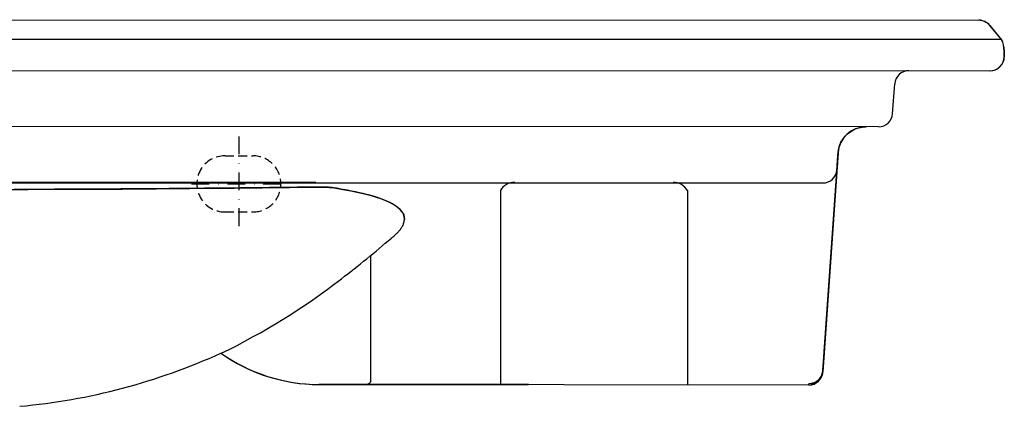
# Model space of a CAD drawing. Extents: x 19791 to 21865, y 175 to 1502.
# Drawn here: x 20266 to 20617, y 252 to 390 of the extents above; entities that cross this region are included whole.
import ezdxf

# ---------------------------------------------------------------- set-up
doc = ezdxf.new("R2010")
doc.units = 0
doc.header["$LTSCALE"] = 0.5
doc.header["$MEASUREMENT"] = 0
doc.linetypes.add('DASHDOT', pattern=[25.4, 12.7, -6.35, 0, -6.35])
doc.linetypes.add('HIDDEN', pattern=[9.525, 6.35, -3.175])
for name, color, linetype in [('KEMAKSDAS', 50, 'CONTINUOUS'), ('KESÝK', 3, 'HIDDEN'), ('VITCON', 1, 'CONTINUOUS')]:
    doc.layers.add(name, color=color, linetype=linetype)

# ---------------------------------------------------------------- blocks, each defined once
blk = doc.blocks.new('2')
at = {"layer": 'KEMAKSDAS', "linetype": 'DASHDOT'}
blk.add_line((20343.98, 348.56), (20343.98, 314.76), dxfattribs=at)
at = {"layer": 'KEMAKSDAS', "color": 2, "linetype": 'DASHDOT'}
blk.add_line((20327.08, 331.66), (20360.88, 331.66), dxfattribs=at)
at = {"layer": 'KESÝK'}
for p, q in [((20338.98, 341.66), (20348.98, 341.66)), ((20338.98, 321.66), (20348.98, 321.66))]:
    blk.add_line(p, q, dxfattribs=at)
for centre, start, end in [((20338.98, 331.66), 89.9701, 270.0299), ((20348.98, 331.66), 270, 90)]:
    blk.add_arc(centre, 10, start, end, dxfattribs=at)
at = {"layer": 'VITCON'}
for p, q in [((19800.1, 390.16), (20607.91, 389.99)), ((20611.82, 388.13), (20616, 382.94)), ((20616.08, 382.94), (20611.9, 388.13)), ((20616.07, 383.11), (19791.93, 383.11)), ((20616.45, 382.15), (20616, 382.94)), ((20616.73, 381.18), (20616.45, 382.15)), ((20616.88, 380.12), (20616.73, 381.18)), ((20616.94, 379.04), (20616.88, 380.12)), ((20617, 379.38), (20617.02, 376.99)), ((20616.6, 375.14), (20616.86, 376.04)), ((20616.86, 376.04), (20616.95, 376.99)), ((20616.95, 378.56), (20616.94, 379.05)), ((20616.95, 378.09), (20616.95, 378.56)), ((20616.95, 378.09), (20616.95, 376.99)), ((20616.95, 377.89), (20616.95, 378.09)), ((20616.95, 377.69), (20616.95, 377.89)), ((20616.95, 377.34), (20616.95, 377.69)), ((20616.95, 376.99), (20616.95, 377.34)), ((20612.86, 372.08), (20613.76, 372.33)), ((20613.76, 372.33), (20614.22, 372.54)), ((20614.22, 372.54), (20614.66, 372.79)), ((20614.66, 372.79), (20615.08, 373.1)), ((20615.08, 373.1), (20615.47, 373.44)), ((20615.47, 373.44), (20615.82, 373.82)), ((20615.82, 373.82), (20616.13, 374.24)), ((20616.13, 374.24), (20616.38, 374.68)), ((20616.38, 374.68), (20616.6, 375.14)), ((19796.03, 372.16), (20611.98, 371.99)), ((20611.91, 371.99), (20612.86, 372.08)), ((20577.18, 356.65), (20577.93, 367.34)), ((20577.18, 356.65), (20577.93, 367.34)), ((20572.19, 351.99), (19835.74, 352.16)), ((20563.84, 351.22), (20565.13, 351.66)), ((20565.13, 351.66), (20566.43, 351.91)), ((20566.43, 351.91), (20567.7, 351.99)), ((20559.48, 347.69), (20560.37, 348.8)), ((20560.37, 348.8), (20561.42, 349.78)), ((20561.42, 349.78), (20562.59, 350.59)), ((20562.59, 350.59), (20563.84, 351.22)), ((20557.89, 343.95), (20558.23, 345.23)), ((20558.23, 345.23), (20558.76, 346.49)), ((20558.76, 346.49), (20559.48, 347.69)), ((20557.72, 342.69), (20552.26, 264.65)), ((20557.56, 340.37), (20557.62, 341.3)), ((20557.62, 341.3), (20557.72, 342.69)), ((20557.72, 342.69), (20557.62, 341.3)), ((20557.62, 341.3), (20557.67, 341.99)), ((20557.67, 341.99), (20557.72, 342.69)), ((20557.72, 342.69), (20557.89, 343.95)), ((20557.32, 337), (20557.35, 337.42)), ((20557.35, 337.42), (20557.39, 337.99)), ((20557.39, 337.99), (20557.44, 338.69)), ((20557.44, 338.69), (20557.5, 339.49)), ((20557.5, 339.49), (20557.56, 340.37)), ((20552.29, 265.01), (20557.26, 336.1)), ((20557.21, 335.32), (20552.29, 265.01)), ((20557.3, 336.74), (20557.32, 337)), ((20557.3, 336.65), (20557.3, 336.74)), ((19855.62, 332.16), (20552.31, 331.99)), ((20268.09, 332.16), (20257.41, 332.16)), ((20278.78, 332.16), (20268.09, 332.16)), ((20289.46, 332.16), (20278.78, 332.16)), ((20290.12, 332.16), (20289.46, 332.16)), ((20290.79, 332.16), (20290.12, 332.16)), ((20291.46, 332.16), (20290.79, 332.16)), ((20292.13, 332.16), (20291.46, 332.16)), ((20293.46, 332.16), (20292.13, 332.16)), ((20294.79, 332.16), (20293.46, 332.16)), ((20297.46, 332.16), (20294.79, 332.16)), ((20300.12, 332.16), (20297.46, 332.16)), ((20305.43, 332.16), (20300.12, 332.16)), ((20310.72, 332.16), (20305.43, 332.16)), ((20317.73, 332.16), (20310.72, 332.16)), ((20324.7, 332.16), (20317.73, 332.16)), ((20331.61, 332.16), (20324.7, 332.16)), ((20332.25, 332.16), (20331.61, 332.16)), ((20332.89, 332.16), (20332.25, 332.16)), ((20333.54, 332.16), (20332.89, 332.16)), ((20334.18, 332.16), (20333.54, 332.16)), ((20335.46, 332.16), (20334.18, 332.16)), ((20336.74, 332.16), (20335.46, 332.16)), ((20339.3, 332.16), (20336.74, 332.16)), ((20338.15, 330.15), (20336.88, 330.14)), ((20337.3, 330.13), (20339.82, 330.16)), ((20339.42, 330.17), (20338.15, 330.15)), ((20341.84, 332.16), (20339.3, 332.16)), ((20340.06, 330.17), (20339.42, 330.17)), ((20339.82, 330.16), (20342.34, 330.19)), ((20340.7, 330.18), (20340.06, 330.17)), ((20341.02, 330.18), (20340.7, 330.18)), ((20341.34, 330.19), (20341.02, 330.18)), ((20341.65, 330.19), (20341.34, 330.19)), ((20341.97, 330.19), (20341.65, 330.19)), ((20346.89, 332.16), (20341.84, 332.16)), ((20344.53, 330.22), (20341.97, 330.19)), ((20342.34, 330.19), (20347.33, 330.24)), ((20347.08, 330.24), (20344.53, 330.22)), ((20351.9, 332.16), (20346.89, 332.16)), ((20348.35, 330.26), (20347.08, 330.24)), ((20347.33, 330.24), (20352.27, 330.3)), ((20349.62, 330.27), (20348.35, 330.26)), ((20350.26, 330.28), (20349.62, 330.27)), ((20350.89, 330.28), (20350.26, 330.28)), ((20351.21, 330.29), (20350.89, 330.28)), ((20351.53, 330.29), (20351.21, 330.29)), ((20351.68, 330.29), (20351.53, 330.29)), ((20351.84, 330.29), (20351.68, 330.29)), ((20351.92, 330.29), (20351.84, 330.29)), ((20356.86, 332.16), (20351.9, 332.16)), ((20352, 330.29), (20351.92, 330.29)), ((20352.04, 330.3), (20352, 330.29)), ((20352.08, 330.3), (20352.04, 330.3)), ((20352.1, 330.3), (20352.08, 330.3)), ((20352.12, 330.3), (20352.1, 330.3)), ((20352.13, 330.3), (20352.12, 330.3)), ((20352.14, 330.3), (20352.13, 330.3)), ((20352.15, 330.3), (20352.14, 330.3)), ((20352.14, 330.3), (20352.14, 330.3)), ((20352.16, 330.3), (20352.15, 330.3)), ((20352.15, 330.3), (20352.15, 330.3)), ((20352.15, 330.3), (20352.15, 330.3)), ((20354.91, 330.33), (20352.16, 330.3)), ((20352.16, 330.3), (20352.16, 330.3)), ((20352.16, 330.3), (20352.16, 330.3)), ((20352.16, 330.3), (20352.16, 330.3)), ((20352.16, 330.3), (20352.16, 330.3)), ((20352.16, 330.3), (20352.16, 330.3)), ((20352.27, 330.3), (20357.16, 330.35)), ((20357.56, 330.36), (20354.91, 330.33)), ((20361.77, 332.16), (20356.86, 332.16)), ((20357.16, 330.35), (20361.99, 330.4)), ((20360.12, 330.38), (20357.56, 330.36)), ((20362.58, 330.41), (20360.12, 330.38)), ((20366.61, 332.16), (20361.77, 332.16)), ((20361.99, 330.4), (20366.75, 330.46)), ((20364.94, 330.44), (20362.58, 330.41)), ((20367.21, 330.46), (20364.94, 330.44)), ((20371.39, 332.16), (20366.61, 332.16)), ((20366.75, 330.46), (20371.45, 330.51)), ((20369.38, 330.49), (20367.21, 330.46)), ((20371.45, 330.51), (20369.38, 330.49)), ((20371.45, 330.51), (20372.1, 330.52)), ((20372.1, 330.52), (20371.45, 330.51)), ((20372.1, 330.52), (20372.75, 330.52)), ((20372.75, 330.52), (20372.1, 330.52)), ((20372.75, 330.52), (20374.54, 330.51)), ((20372.79, 330.52), (20372.75, 330.52)), ((20372.83, 330.52), (20372.79, 330.52)), ((20372.87, 330.52), (20372.83, 330.52)), ((20372.91, 330.52), (20372.87, 330.52)), ((20372.95, 330.52), (20372.91, 330.52)), ((20372.99, 330.52), (20372.95, 330.52)), ((20373.03, 330.52), (20372.99, 330.52)), ((20373.07, 330.52), (20373.03, 330.52)), ((20373.11, 330.53), (20373.07, 330.52)), ((20373.15, 330.53), (20373.11, 330.53)), ((20373.19, 330.53), (20373.15, 330.53)), ((20373.23, 330.53), (20373.19, 330.53)), ((20373.27, 330.53), (20373.23, 330.53)), ((20373.31, 330.53), (20373.27, 330.53)), ((20373.35, 330.53), (20373.31, 330.53)), ((20373.39, 330.53), (20373.35, 330.53)), ((20373.43, 330.53), (20373.39, 330.53)), ((20373.47, 330.53), (20373.43, 330.53)), ((20373.51, 330.52), (20373.47, 330.53)), ((20373.55, 330.52), (20373.51, 330.52)), ((20373.59, 330.52), (20373.55, 330.52)), ((20373.63, 330.52), (20373.59, 330.52)), ((20373.67, 330.52), (20373.63, 330.52)), ((20373.7, 330.52), (20373.67, 330.52)), ((20373.74, 330.52), (20373.7, 330.52)), ((20373.78, 330.52), (20373.74, 330.52)), ((20373.82, 330.52), (20373.78, 330.52)), ((20373.86, 330.52), (20373.82, 330.52)), ((20373.9, 330.52), (20373.86, 330.52)), ((20373.94, 330.52), (20373.9, 330.52)), ((20373.97, 330.52), (20373.94, 330.52)), ((20374.01, 330.52), (20373.97, 330.52)), ((20374.05, 330.52), (20374.01, 330.52)), ((20374.09, 330.52), (20374.05, 330.52)), ((20374.13, 330.52), (20374.09, 330.52)), ((20374.16, 330.52), (20374.13, 330.52)), ((20374.2, 330.52), (20374.16, 330.52)), ((20374.24, 330.52), (20374.2, 330.52)), ((20374.28, 330.52), (20374.24, 330.52)), ((20374.31, 330.51), (20374.28, 330.52)), ((20374.35, 330.51), (20374.31, 330.51)), ((20374.39, 330.51), (20374.35, 330.51)), ((20374.43, 330.51), (20374.39, 330.51)), ((20374.46, 330.51), (20374.43, 330.51)), ((20374.5, 330.51), (20374.46, 330.51)), ((20374.54, 330.51), (20374.5, 330.51)), ((20374.54, 330.51), (20376.27, 330.42)), ((20374.57, 330.51), (20374.54, 330.51)), ((20374.61, 330.51), (20374.57, 330.51)), ((20374.65, 330.51), (20374.61, 330.51)), ((20374.68, 330.5), (20374.65, 330.51)), ((20374.72, 330.5), (20374.68, 330.5)), ((20374.76, 330.5), (20374.72, 330.5)), ((20374.79, 330.5), (20374.76, 330.5)), ((20374.83, 330.5), (20374.79, 330.5)), ((20374.87, 330.5), (20374.83, 330.5)), ((20374.9, 330.5), (20374.87, 330.5)), ((20374.94, 330.5), (20374.9, 330.5)), ((20374.98, 330.49), (20374.94, 330.5)), ((20375.01, 330.49), (20374.98, 330.49)), ((20375.05, 330.49), (20375.01, 330.49)), ((20375.08, 330.49), (20375.05, 330.49)), ((20375.12, 330.49), (20375.08, 330.49)), ((20375.15, 330.49), (20375.12, 330.49)), ((20375.19, 330.48), (20375.15, 330.49)), ((20375.22, 330.48), (20375.19, 330.48)), ((20375.26, 330.48), (20375.22, 330.48)), ((20375.29, 330.48), (20375.26, 330.48)), ((20375.33, 330.48), (20375.29, 330.48)), ((20375.36, 330.48), (20375.33, 330.48)), ((20375.4, 330.47), (20375.36, 330.48)), ((20375.43, 330.47), (20375.4, 330.47)), ((20375.47, 330.47), (20375.43, 330.47)), ((20375.5, 330.47), (20375.47, 330.47)), ((20375.54, 330.47), (20375.5, 330.47)), ((20375.57, 330.46), (20375.54, 330.47)), ((20375.61, 330.46), (20375.57, 330.46)), ((20375.64, 330.46), (20375.61, 330.46)), ((20375.68, 330.46), (20375.64, 330.46)), ((20375.71, 330.46), (20375.68, 330.46)), ((20375.74, 330.45), (20375.71, 330.46)), ((20375.78, 330.45), (20375.74, 330.45)), ((20375.81, 330.45), (20375.78, 330.45)), ((20375.85, 330.45), (20375.81, 330.45)), ((20375.88, 330.45), (20375.85, 330.45)), ((20375.91, 330.44), (20375.88, 330.45)), ((20375.95, 330.44), (20375.91, 330.44)), ((20375.98, 330.44), (20375.95, 330.44)), ((20376.01, 330.44), (20375.98, 330.44)), ((20376.05, 330.43), (20376.01, 330.44)), ((20376.08, 330.43), (20376.05, 330.43)), ((20376.11, 330.43), (20376.08, 330.43)), ((20376.15, 330.43), (20376.11, 330.43)), ((20376.18, 330.42), (20376.15, 330.43)), ((20376.21, 330.42), (20376.18, 330.42)), ((20376.25, 330.42), (20376.21, 330.42)), ((20376.28, 330.42), (20376.25, 330.42)), ((20376.27, 330.42), (20377.92, 330.22)), ((20376.31, 330.41), (20376.28, 330.42)), ((20376.34, 330.41), (20376.31, 330.41)), ((20376.38, 330.41), (20376.34, 330.41)), ((20376.41, 330.4), (20376.38, 330.41)), ((20376.44, 330.4), (20376.41, 330.4)), ((20376.47, 330.4), (20376.44, 330.4)), ((20376.5, 330.4), (20376.47, 330.4)), ((20376.54, 330.39), (20376.5, 330.4)), ((20376.57, 330.39), (20376.54, 330.39)), ((20376.6, 330.39), (20376.57, 330.39)), ((20376.63, 330.38), (20376.6, 330.39)), ((20376.66, 330.38), (20376.63, 330.38)), ((20376.7, 330.38), (20376.66, 330.38)), ((20376.73, 330.37), (20376.7, 330.38)), ((20376.76, 330.37), (20376.73, 330.37)), ((20376.79, 330.37), (20376.76, 330.37)), ((20376.82, 330.37), (20376.79, 330.37)), ((20376.85, 330.36), (20376.82, 330.37)), ((20376.88, 330.36), (20376.85, 330.36)), ((20376.91, 330.36), (20376.88, 330.36)), ((20376.95, 330.35), (20376.91, 330.36)), ((20376.98, 330.35), (20376.95, 330.35)), ((20377.01, 330.35), (20376.98, 330.35)), ((20377.04, 330.34), (20377.01, 330.35)), ((20377.07, 330.34), (20377.04, 330.34)), ((20377.1, 330.34), (20377.07, 330.34)), ((20377.13, 330.33), (20377.1, 330.34)), ((20377.16, 330.33), (20377.13, 330.33)), ((20377.19, 330.32), (20377.16, 330.33)), ((20377.22, 330.32), (20377.19, 330.32)), ((20377.25, 330.32), (20377.22, 330.32)), ((20377.28, 330.31), (20377.25, 330.32)), ((20377.31, 330.31), (20377.28, 330.31)), ((20377.34, 330.31), (20377.31, 330.31)), ((20377.37, 330.3), (20377.34, 330.31)), ((20377.4, 330.3), (20377.37, 330.3)), ((20377.43, 330.29), (20377.4, 330.3)), ((20377.46, 330.29), (20377.43, 330.29)), ((20377.49, 330.29), (20377.46, 330.29)), ((20377.52, 330.28), (20377.49, 330.29)), ((20377.55, 330.28), (20377.52, 330.28)), ((20377.58, 330.27), (20377.55, 330.28)), ((20377.6, 330.27), (20377.58, 330.27)), ((20377.63, 330.27), (20377.6, 330.27)), ((20377.66, 330.26), (20377.63, 330.27)), ((20377.69, 330.26), (20377.66, 330.26)), ((20377.72, 330.25), (20377.69, 330.26)), ((20377.75, 330.25), (20377.72, 330.25)), ((20377.78, 330.25), (20377.75, 330.25)), ((20377.81, 330.24), (20377.78, 330.25)), ((20377.83, 330.24), (20377.81, 330.24)), ((20377.86, 330.23), (20377.83, 330.24)), ((20377.89, 330.23), (20377.86, 330.23)), ((20377.92, 330.22), (20377.89, 330.23)), ((20377.92, 330.22), (20381.01, 329.71)), ((20378.33, 330.16), (20377.92, 330.22)), ((20378.74, 330.09), (20378.33, 330.16)), ((20257.89, 329.65), (20268.67, 329.68)), ((20266.3, 329.68), (20263.83, 329.67)), ((20267.52, 329.68), (20266.3, 329.68)), ((20268.74, 329.69), (20267.52, 329.68)), ((20268.67, 329.68), (20279.43, 329.72)), ((20269.35, 329.69), (20268.74, 329.69)), ((20269.95, 329.69), (20269.35, 329.69)), ((20269.99, 329.69), (20269.95, 329.69)), ((20270.03, 329.69), (20269.99, 329.69)), ((20270.06, 329.69), (20270.03, 329.69)), ((20270.1, 329.69), (20270.06, 329.69)), ((20270.18, 329.69), (20270.1, 329.69)), ((20270.25, 329.69), (20270.18, 329.69)), ((20270.4, 329.69), (20270.25, 329.69)), ((20270.55, 329.69), (20270.4, 329.69)), ((20270.86, 329.69), (20270.55, 329.69)), ((20271.16, 329.69), (20270.86, 329.69)), ((20273.55, 329.7), (20271.16, 329.69)), ((20275.92, 329.71), (20273.55, 329.7)), ((20278.25, 329.72), (20275.92, 329.71)), ((20280.55, 329.72), (20278.25, 329.72)), ((20279.43, 329.72), (20290.16, 329.76)), ((20282.83, 329.73), (20280.55, 329.72)), ((20285.08, 329.74), (20282.83, 329.73)), ((20286.19, 329.75), (20285.08, 329.74)), ((20287.29, 329.75), (20286.19, 329.75)), ((20287.84, 329.75), (20287.29, 329.75)), ((20288.39, 329.75), (20287.84, 329.75)), ((20288.66, 329.76), (20288.39, 329.75)), ((20288.93, 329.76), (20288.66, 329.76)), ((20289.07, 329.76), (20288.93, 329.76)), ((20289.2, 329.76), (20289.07, 329.76)), ((20289.27, 329.76), (20289.2, 329.76)), ((20289.34, 329.76), (20289.27, 329.76)), ((20289.37, 329.76), (20289.34, 329.76)), ((20289.41, 329.76), (20289.37, 329.76)), ((20289.43, 329.76), (20289.41, 329.76)), ((20289.44, 329.76), (20289.43, 329.76)), ((20289.45, 329.76), (20289.44, 329.76)), ((20289.46, 329.76), (20289.45, 329.76)), ((20289.47, 329.76), (20289.46, 329.76)), ((20289.46, 329.76), (20289.46, 329.76)), ((20289.48, 329.76), (20289.47, 329.76)), ((20289.47, 329.76), (20289.47, 329.76)), ((20289.47, 329.76), (20289.47, 329.76)), ((20289.47, 329.76), (20289.47, 329.76)), ((20289.47, 329.76), (20289.47, 329.76)), ((20289.47, 329.76), (20289.47, 329.76)), ((20292.29, 329.77), (20289.48, 329.76)), ((20289.48, 329.76), (20289.48, 329.76)), ((20289.48, 329.76), (20289.48, 329.76)), ((20290.16, 329.76), (20296.28, 329.8)), ((20295.08, 329.79), (20292.29, 329.77)), ((20297.84, 329.81), (20295.08, 329.79)), ((20296.28, 329.8), (20302.37, 329.83)), ((20300.57, 329.83), (20297.84, 329.81)), ((20301.93, 329.84), (20300.57, 329.83)), ((20303.28, 329.85), (20301.93, 329.84)), ((20302.37, 329.83), (20308.43, 329.87)), ((20303.61, 329.86), (20303.28, 329.85)), ((20303.95, 329.86), (20303.61, 329.86)), ((20304.12, 329.86), (20303.95, 329.86)), ((20304.28, 329.86), (20304.12, 329.86)), ((20304.37, 329.86), (20304.28, 329.86)), ((20304.45, 329.86), (20304.37, 329.86)), ((20304.54, 329.87), (20304.45, 329.86)), ((20304.62, 329.87), (20304.54, 329.87)), ((20305.29, 329.87), (20304.62, 329.87)), ((20305.96, 329.88), (20305.29, 329.87)), ((20308.64, 329.89), (20305.96, 329.88)), ((20308.43, 329.87), (20314.45, 329.92)), ((20311.3, 329.91), (20308.64, 329.89)), ((20313.95, 329.93), (20311.3, 329.91)), ((20311.62, 329.9), (20311.7, 329.91)), ((20311.7, 329.91), (20311.77, 329.91)), ((20316.57, 329.94), (20313.95, 329.93)), ((20314.45, 329.92), (20320.42, 329.97)), ((20319.17, 329.96), (20316.57, 329.94)), ((20321.75, 329.98), (20319.17, 329.96)), ((20320.42, 329.97), (20326.35, 330.02)), ((20324.3, 330), (20321.75, 329.98)), ((20326.83, 330.02), (20324.3, 330)), ((20326.35, 330.02), (20332.21, 330.08)), ((20328.08, 330.03), (20326.83, 330.02)), ((20329.33, 330.05), (20328.08, 330.03)), ((20329.95, 330.05), (20329.33, 330.05)), ((20330.57, 330.06), (20329.95, 330.05)), ((20330.88, 330.06), (20330.57, 330.06)), ((20331.19, 330.07), (20330.88, 330.06)), ((20331.34, 330.07), (20331.19, 330.07)), ((20331.49, 330.07), (20331.34, 330.07)), ((20331.57, 330.07), (20331.49, 330.07)), ((20331.65, 330.07), (20331.57, 330.07)), ((20331.69, 330.08), (20331.65, 330.07)), ((20331.72, 330.08), (20331.69, 330.08)), ((20331.74, 330.08), (20331.72, 330.08)), ((20331.76, 330.08), (20331.74, 330.08)), ((20331.77, 330.08), (20331.76, 330.08)), ((20331.78, 330.08), (20331.77, 330.08)), ((20331.79, 330.08), (20331.78, 330.08)), ((20331.8, 330.08), (20331.79, 330.08)), ((20331.79, 330.08), (20331.79, 330.08)), ((20331.79, 330.08), (20331.79, 330.08)), ((20334.34, 330.11), (20331.8, 330.08)), ((20331.8, 330.08), (20331.8, 330.08)), ((20331.8, 330.08), (20331.8, 330.08)), ((20332.21, 330.08), (20332.85, 330.09)), ((20332.85, 330.09), (20333.49, 330.09)), ((20333.49, 330.09), (20334.12, 330.1)), ((20334.12, 330.1), (20334.76, 330.11)), ((20336.88, 330.14), (20334.34, 330.11)), ((20334.76, 330.11), (20336.03, 330.12)), ((20336.03, 330.12), (20337.3, 330.13)), ((20378.84, 330.08), (20378.74, 330.09)), ((20378.94, 330.06), (20378.84, 330.08)), ((20378.97, 330.05), (20378.94, 330.06)), ((20378.99, 330.05), (20378.97, 330.05)), ((20379.02, 330.05), (20378.99, 330.05)), ((20379.05, 330.04), (20379.02, 330.05)), ((20379.1, 330.03), (20379.05, 330.04)), ((20379.15, 330.03), (20379.1, 330.03)), ((20379.35, 329.99), (20379.15, 330.03)), ((20379.55, 329.96), (20379.35, 329.99)), ((20380.35, 329.82), (20379.55, 329.96)), ((20381.14, 329.68), (20380.35, 329.82)), ((20381.01, 329.71), (20383.93, 329.16)), ((20382.68, 329.4), (20381.14, 329.68)), ((20384.16, 329.11), (20382.68, 329.4)), ((20383.93, 329.16), (20386.67, 328.59)), ((20385.58, 328.82), (20384.16, 329.11)), ((20386.96, 328.52), (20385.58, 328.82)), ((20386.67, 328.59), (20389.22, 327.99)), ((20388.27, 328.21), (20386.96, 328.52)), ((20389.53, 327.89), (20388.27, 328.21)), ((20389.22, 327.99), (20391.12, 327.48)), ((20390.73, 327.58), (20389.53, 327.89)), ((20391.88, 327.25), (20390.73, 327.58)), ((20391.12, 327.48), (20392.9, 326.95)), ((20392.02, 327.21), (20391.88, 327.25)), ((20392.15, 327.17), (20392.02, 327.21)), ((20392.22, 327.15), (20392.15, 327.17)), ((20392.29, 327.13), (20392.22, 327.15)), ((20392.32, 327.12), (20392.29, 327.13)), ((20392.36, 327.11), (20392.32, 327.12)), ((20392.37, 327.1), (20392.36, 327.11)), ((20392.38, 327.1), (20392.37, 327.1)), ((20392.39, 327.1), (20392.38, 327.1)), ((20392.38, 327.1), (20392.38, 327.1)), ((20392.41, 327.09), (20392.39, 327.1)), ((20392.43, 327.09), (20392.41, 327.09)), ((20392.7, 327), (20392.43, 327.09)), ((20392.97, 326.92), (20392.7, 327)), ((20392.9, 326.95), (20394.53, 326.41)), ((20393.5, 326.75), (20392.97, 326.92)), ((20394.01, 326.58), (20393.5, 326.75)), ((20437.25, 329.28), (20437.25, 260.16)), ((20504, 329.28), (20504, 260.16)), ((20394.98, 326.24), (20394.01, 326.58)), ((20394.53, 326.41), (20396.03, 325.84)), ((20395.89, 325.89), (20394.98, 326.24)), ((20396.73, 325.55), (20395.89, 325.89)), ((20396.03, 325.84), (20397.36, 325.26)), ((20397.52, 325.19), (20396.73, 325.55)), ((20397.36, 325.26), (20398.55, 324.67)), ((20397.53, 325.19), (20397.52, 325.19)), ((20397.52, 325.19), (20397.52, 325.19)), ((20397.52, 325.19), (20397.52, 325.19)), ((20397.52, 325.19), (20397.52, 325.19)), ((20397.52, 325.19), (20397.52, 325.19)), ((20397.52, 325.19), (20397.52, 325.19)), ((20397.52, 325.19), (20397.52, 325.19)), ((20397.52, 325.19), (20397.52, 325.19)), ((20397.52, 325.19), (20397.52, 325.19)), ((20397.52, 325.19), (20397.52, 325.19)), ((20397.52, 325.19), (20397.52, 325.19)), ((20397.52, 325.19), (20397.52, 325.19)), ((20397.52, 325.19), (20397.52, 325.19)), ((20397.53, 325.18), (20397.53, 325.19)), ((20397.53, 325.19), (20397.53, 325.19)), ((20397.54, 325.18), (20397.53, 325.18)), ((20397.55, 325.18), (20397.54, 325.18)), ((20397.57, 325.17), (20397.55, 325.18)), ((20397.58, 325.16), (20397.57, 325.17)), ((20397.62, 325.15), (20397.58, 325.16)), ((20397.65, 325.13), (20397.62, 325.15)), ((20397.71, 325.1), (20397.65, 325.13)), ((20397.78, 325.07), (20397.71, 325.1)), ((20397.91, 325), (20397.78, 325.07)), ((20398.04, 324.93), (20397.91, 325)), ((20398.31, 324.8), (20398.04, 324.93)), ((20398.57, 324.65), (20398.31, 324.8)), ((20398.55, 324.67), (20399.57, 324.07)), ((20398.83, 324.51), (20398.57, 324.65)), ((20399.09, 324.35), (20398.83, 324.51)), ((20399.35, 324.2), (20399.09, 324.35)), ((20399.61, 324.03), (20399.35, 324.2)), ((20399.57, 324.07), (20400.45, 323.45)), ((20399.86, 323.87), (20399.61, 324.03)), ((20400.11, 323.69), (20399.86, 323.87)), ((20400.35, 323.52), (20400.11, 323.69)), ((20400.59, 323.34), (20400.35, 323.52)), ((20400.45, 323.45), (20401.19, 322.83)), ((20400.65, 323.29), (20400.59, 323.34)), ((20400.71, 323.24), (20400.65, 323.29)), ((20400.72, 323.23), (20400.71, 323.24)), ((20400.74, 323.22), (20400.72, 323.23)), ((20400.74, 323.21), (20400.74, 323.22)), ((20400.75, 323.21), (20400.74, 323.21)), ((20400.76, 323.21), (20400.75, 323.21)), ((20400.76, 323.2), (20400.76, 323.21)), ((20400.77, 323.2), (20400.76, 323.2)), ((20400.76, 323.2), (20400.76, 323.2)), ((20400.79, 323.17), (20400.77, 323.2)), ((20400.82, 323.15), (20400.79, 323.17)), ((20400.93, 323.06), (20400.82, 323.15)), ((20401.04, 322.96), (20400.93, 323.06)), ((20401.24, 322.77), (20401.04, 322.96)), ((20401.19, 322.83), (20401.8, 322.19)), ((20401.44, 322.57), (20401.24, 322.77)), ((20401.81, 322.16), (20401.44, 322.57)), ((20401.8, 322.19), (20402.38, 321.39)), ((20402.14, 321.73), (20401.81, 322.16)), ((20402.42, 321.29), (20402.14, 321.73)), ((20402.38, 321.39), (20402.77, 320.58)), ((20402.66, 320.83), (20402.42, 321.29)), ((20402.84, 320.35), (20402.66, 320.83)), ((20402.77, 320.58), (20402.98, 319.76)), ((20402.96, 319.86), (20402.84, 320.35)), ((20403.02, 319.35), (20402.96, 319.86)), ((20402.98, 319.76), (20403.02, 318.95)), ((20401.96, 316.01), (20402.12, 316.26)), ((20402.12, 316.26), (20402.26, 316.51)), ((20402.26, 316.51), (20402.41, 316.77)), ((20402.41, 316.77), (20402.54, 317.04)), ((20402.54, 317.04), (20402.65, 317.32)), ((20402.65, 317.32), (20402.76, 317.6)), ((20402.76, 317.6), (20402.85, 317.9)), ((20402.85, 317.9), (20402.92, 318.2)), ((20402.92, 318.2), (20402.96, 318.35)), ((20402.96, 318.35), (20402.98, 318.51)), ((20402.98, 318.51), (20402.99, 318.59)), ((20402.99, 318.59), (20403, 318.66)), ((20403, 318.7), (20403.01, 318.74)), ((20403, 318.66), (20403, 318.7)), ((20403.01, 318.81), (20403.01, 318.82)), ((20403.01, 318.82), (20403.01, 318.82)), ((20403.01, 318.82), (20403.02, 318.82)), ((20403.01, 318.8), (20403.01, 318.81)), ((20403.01, 318.81), (20403.01, 318.81)), ((20403.01, 318.79), (20403.01, 318.8)), ((20403.01, 318.77), (20403.01, 318.79)), ((20403.01, 318.74), (20403.01, 318.77)), ((20403.02, 318.83), (20403.02, 319.35)), ((20403.02, 318.82), (20403.02, 318.83)), ((20403.02, 318.83), (20403.02, 318.83)), ((20403.02, 318.83), (20403.02, 318.83)), ((20403.02, 318.82), (20403.02, 318.82)), ((20403.02, 318.82), (20403.02, 318.82)), ((20403.02, 318.82), (20403.02, 318.82)), ((20403.02, 318.82), (20403.02, 318.82)), ((20403.02, 318.82), (20403.02, 318.82)), ((20403.02, 318.82), (20403.02, 318.82)), ((20403.02, 318.82), (20403.02, 318.82)), ((20398.66, 312.57), (20398.94, 312.8)), ((20398.94, 312.8), (20399.23, 313.04)), ((20399.23, 313.04), (20399.55, 313.32)), ((20399.55, 313.32), (20399.88, 313.62)), ((20399.88, 313.62), (20400.22, 313.95)), ((20400.22, 313.95), (20400.4, 314.12)), ((20400.4, 314.12), (20400.58, 314.3)), ((20400.58, 314.3), (20400.75, 314.49)), ((20400.75, 314.49), (20400.93, 314.69)), ((20400.93, 314.69), (20401.02, 314.79)), ((20401.02, 314.79), (20401.11, 314.89)), ((20401.11, 314.89), (20401.15, 314.94)), ((20401.15, 314.94), (20401.2, 315)), ((20401.2, 315), (20401.21, 315.01)), ((20401.21, 315.01), (20401.22, 315.02)), ((20401.22, 315.02), (20401.22, 315.03)), ((20401.22, 315.03), (20401.23, 315.03)), ((20401.23, 315.03), (20401.23, 315.04)), ((20401.23, 315.04), (20401.23, 315.04)), ((20401.23, 315.04), (20401.24, 315.04)), ((20401.24, 315.05), (20401.26, 315.07)), ((20401.24, 315.04), (20401.24, 315.05)), ((20401.26, 315.07), (20401.28, 315.1)), ((20401.28, 315.1), (20401.46, 315.32)), ((20401.46, 315.32), (20401.63, 315.54)), ((20401.63, 315.54), (20401.8, 315.77)), ((20401.69, 315.62), (20401.64, 315.55)), ((20401.74, 315.7), (20401.69, 315.62)), ((20401.8, 315.77), (20401.96, 316.01)), ((20398.36, 312.34), (20398.38, 312.35)), ((20398.38, 312.35), (20398.39, 312.36)), ((20398.39, 312.36), (20398.4, 312.36)), ((20398.4, 312.36), (20398.4, 312.37)), ((20398.4, 312.37), (20398.41, 312.37)), ((20398.41, 312.37), (20398.41, 312.38)), ((20398.41, 312.38), (20398.41, 312.38)), ((20398.41, 312.38), (20398.42, 312.38)), ((20398.41, 312.37), (20398.41, 312.37)), ((20398.42, 312.38), (20398.66, 312.57)), ((20398.42, 312.38), (20398.42, 312.38)), ((20398.42, 312.38), (20398.42, 312.38)), ((20398.42, 312.38), (20398.42, 312.38)), ((20398.42, 312.38), (20398.42, 312.38)), ((20398.42, 312.38), (20398.42, 312.38)), ((20398.42, 312.38), (20398.42, 312.38)), ((20398.42, 312.38), (20398.42, 312.38)), ((20398.42, 312.38), (20398.42, 312.38)), ((20398.42, 312.38), (20398.42, 312.38)), ((20391.03, 261.34), (20391.03, 306.16)), ((20337.6, 271.37), (20340.44, 269.45)), ((20340.44, 269.45), (20343.38, 267.71)), ((20343.38, 267.71), (20346.42, 266.13)), ((20346.42, 266.13), (20349.55, 264.73)), ((20349.55, 264.73), (20352.69, 263.53)), ((20352.69, 263.53), (20355.9, 262.51)), ((20551.69, 263), (20552.1, 263.97)), ((20551.82, 262.9), (20552.12, 263.78)), ((20552.15, 264.15), (20551.84, 263.3)), ((20552.1, 263.97), (20552.29, 265.01)), ((20552.12, 263.78), (20552.26, 264.65)), ((20552.29, 265.01), (20552.15, 264.15)), ((20355.9, 262.51), (20359.16, 261.67)), ((20359.16, 261.67), (20362.46, 261.01)), ((20362.46, 261.01), (20365.79, 260.54)), ((20365.79, 260.54), (20369.15, 260.25)), ((20369.15, 260.25), (20372.51, 260.16)), ((20376.14, 260.16), (20372.51, 260.16)), ((20372.51, 260.16), (20376.14, 260.16)), ((20547.28, 259.99), (20372.51, 260.16)), ((20376.14, 260.16), (20372.51, 260.16)), ((20372.51, 260.16), (20376.14, 260.16)), ((20376.64, 260.16), (20376.14, 260.16)), ((20376.14, 260.16), (20377.87, 260.16)), ((20377.87, 260.16), (20376.14, 260.16)), ((20377.12, 260.16), (20376.64, 260.16)), ((20377.61, 260.16), (20377.12, 260.16)), ((20378.09, 260.16), (20377.61, 260.16)), ((20377.87, 260.16), (20379.56, 260.16)), ((20379.56, 260.16), (20377.87, 260.16)), ((20379.04, 260.16), (20378.09, 260.16)), ((20379.97, 260.16), (20379.04, 260.16)), ((20379.56, 260.16), (20381.2, 260.16)), ((20381.2, 260.16), (20379.56, 260.16)), ((20380.75, 260.16), (20379.97, 260.16)), ((20381.53, 260.16), (20380.75, 260.16)), ((20381.2, 260.16), (20382.77, 260.16)), ((20382.77, 260.16), (20381.2, 260.16)), ((20382.54, 260.16), (20381.53, 260.16)), ((20383.53, 260.16), (20382.54, 260.16)), ((20382.77, 260.16), (20384.25, 260.16)), ((20384.25, 260.16), (20382.77, 260.16)), ((20384.25, 260.16), (20383.53, 260.16)), ((20384.94, 260.16), (20384.25, 260.16)), ((20384.25, 260.16), (20385.63, 260.16)), ((20385.63, 260.16), (20384.25, 260.16)), ((20385.81, 260.16), (20384.94, 260.16)), ((20385.63, 260.16), (20386.89, 260.16)), ((20386.89, 260.16), (20385.63, 260.16)), ((20386.62, 260.16), (20385.81, 260.16)), ((20387.28, 260.16), (20386.62, 260.16)), ((20386.89, 260.16), (20388.02, 260.16)), ((20388.02, 260.16), (20386.89, 260.16)), ((20387.89, 260.16), (20387.28, 260.16)), ((20388.18, 260.16), (20387.89, 260.16)), ((20388.02, 260.16), (20388.99, 260.16)), ((20388.99, 260.16), (20388.02, 260.16)), ((20388.46, 260.16), (20388.18, 260.16)), ((20388.73, 260.16), (20388.46, 260.16)), ((20388.99, 260.16), (20388.73, 260.16)), ((20388.99, 260.16), (20389.64, 260.21)), ((20388.99, 260.16), (20447.31, 260.16)), ((20447.31, 260.16), (20388.99, 260.16)), ((20389.64, 260.21), (20390.16, 260.36)), ((20390.16, 260.36), (20390.56, 260.61)), ((20390.56, 260.61), (20390.91, 260.97)), ((20390.91, 260.97), (20391.03, 261.34)), ((20547.28, 260.02), (20547.29, 260.11)), ((20547.28, 259.99), (20548.15, 260.07)), ((20547.28, 259.99), (20547.28, 260.02)), ((20547.29, 260.25), (20547.3, 260.45)), ((20547.29, 260.11), (20547.29, 260.25)), ((20547.3, 260.45), (20548.37, 260.56)), ((20548.18, 260.52), (20547.3, 260.45)), ((20548.15, 260.07), (20549.04, 260.32)), ((20549.07, 260.76), (20548.18, 260.52)), ((20548.37, 260.56), (20549.38, 260.89)), ((20549.04, 260.32), (20549.91, 260.74)), ((20549.93, 261.18), (20549.07, 260.76)), ((20549.38, 260.89), (20550.3, 261.42)), ((20549.91, 260.74), (20550.69, 261.34)), ((20550.71, 261.76), (20549.93, 261.18)), ((20550.3, 261.42), (20551.08, 262.14)), ((20550.69, 261.34), (20551.33, 262.07)), ((20551.36, 262.48), (20550.71, 261.76)), ((20551.08, 262.14), (20551.69, 263)), ((20551.33, 262.07), (20551.82, 262.9)), ((20551.84, 263.3), (20551.36, 262.48))]:
    blk.add_line(p, q, dxfattribs=at)
for centre, radius, start, end in [((20607.7, 384.52), 5.47, 41.2263, 87.8891), ((20607.79, 384.54), 5.46, 41.1933, 88.7668), ((20610.02, 379.48), 6.98, 359.1769, 29.7877), ((20612.02, 376.99), 5, 269.5178, 0.0029), ((20582.92, 366.99), 5, 90, 176), ((20582.92, 366.99), 5, 90, 176), ((20572.19, 356.99), 5, 270, 356), ((20572.19, 356.99), 5, 270, 356), ((20567.7, 341.99), 10, 90, 176), ((20552.31, 336.99), 5, 270, 356), ((20442.16, 326.54), 5.62, 87.8851, 150.8611), ((20499.09, 326.54), 5.62, 29.1389, 92.1149), ((20155.51, 593.15), 371.26, 307.3099, 310.8579), ((20230.56, 491.98), 245.31, 295.8933, 307.6893), ((20245.88, 473.35), 221.84, 275.1512, 294.4227), ((20372.67, 320.63), 60.47, 234.5581, 269.8515), ((20547.28, 264.99), 5, 270, 356), ((20547.21, 265.06), 5.07, 270.7157, 355.2833)]:
    blk.add_arc(centre, radius, start, end, dxfattribs=at)

msp = doc.modelspace()

# ---------------------------------------------------------------- block references
at = {"layer": 'VITCON'}
msp.add_blockref('2', (0, 0), dxfattribs=at)

doc.saveas('drawing.dxf')
